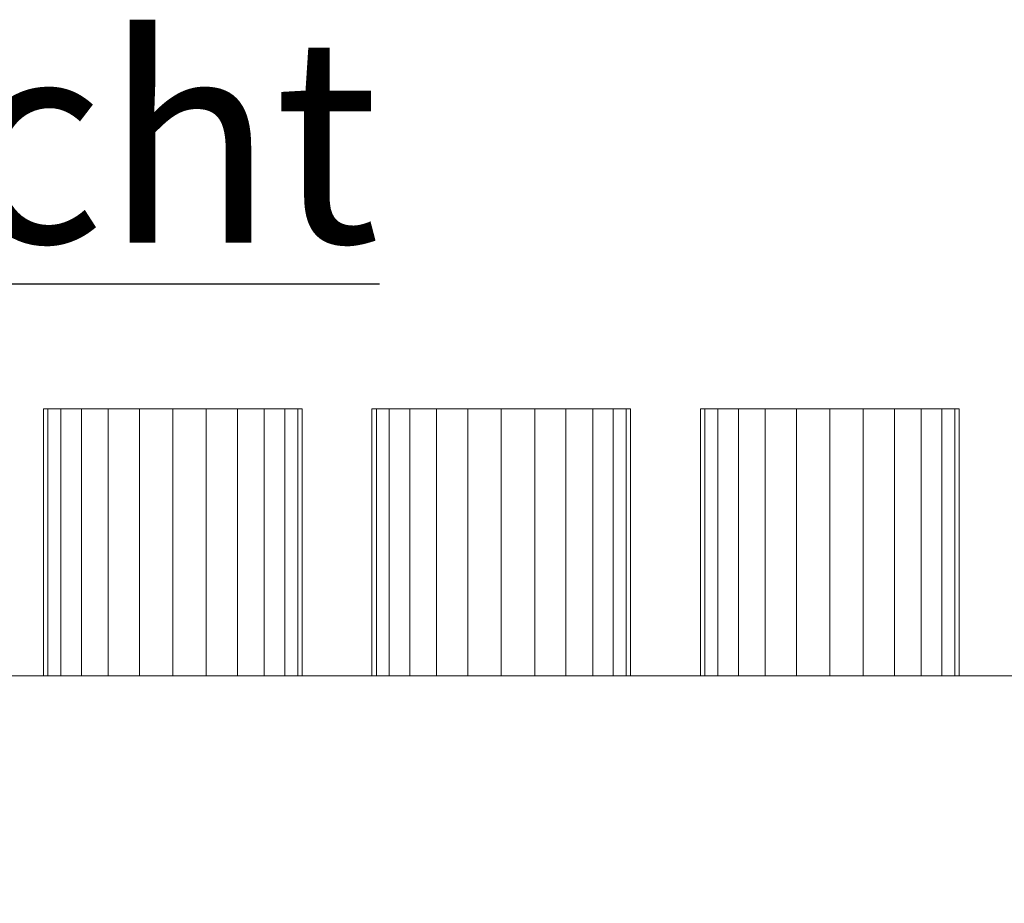
# Model space of a CAD drawing. Extents: x 466 to 26174, y 125 to 7187.
# Drawn here: x 23928 to 24167, y 2636 to 2851 of the extents above; entities that cross this region are included whole.
import ezdxf

# ---------------------------------------------------------------- set-up
doc = ezdxf.new("R2010")
doc.units = 0
doc.header["$LTSCALE"] = 100
for name, color, linetype, lineweight, true_color in [('L_Abluft', 2, 'Continuous', 15, 0xffff00), ('L_Bauteil', 7, 'Continuous', 15, 0xababab), ('Nova-DefPoints-Lueftung', 7, 'Continuous', 0, 0xc0c0c0)]:
    doc.layers.add(name, color=color, linetype=linetype, lineweight=lineweight, true_color=true_color)
doc.layers.add('X_SKOPF', color=7, linetype='Continuous', lineweight=25)
doc.styles.get("Standard").update_dxf_attribs({"font": 'arial.ttf'})

msp = doc.modelspace()

# ---------------------------------------------------------------- linework, layer by layer
at = {"layer": 'L_Abluft', "linetype": 'Continuous'}
for points in [[(23934.55, 2691.11, 136.49), (23933.48, 2691.11, 144.64), (23933.48, 2756.11, 144.64), (23934.55, 2756.11, 136.49)], [(23933.48, 2691.11, 144.64), (23934.55, 2691.11, 152.79), (23934.55, 2756.11, 152.79), (23933.48, 2756.11, 144.64)], [(23934.55, 2691.11, 36.49), (23933.48, 2691.11, 44.64), (23933.48, 2756.11, 44.64), (23934.55, 2756.11, 36.49)], [(23933.48, 2691.11, 44.64), (23934.55, 2691.11, 52.79), (23934.55, 2756.11, 52.79), (23933.48, 2756.11, 44.64)], [(23934.55, 2691.11, 236.49), (23933.48, 2691.11, 244.64), (23933.48, 2756.11, 244.64), (23934.55, 2756.11, 236.49)], [(23933.48, 2691.11, 244.64), (23934.55, 2691.11, 252.79), (23934.55, 2756.11, 252.79), (23933.48, 2756.11, 244.64)], [(23937.7, 2691.11, 128.89), (23934.55, 2691.11, 136.49), (23934.55, 2756.11, 136.49), (23937.7, 2756.11, 128.89)], [(23934.55, 2691.11, 152.79), (23937.7, 2691.11, 160.39), (23937.7, 2756.11, 160.39), (23934.55, 2756.11, 152.79)], [(23937.7, 2691.11, 28.89), (23934.55, 2691.11, 36.49), (23934.55, 2756.11, 36.49), (23937.7, 2756.11, 28.89)], [(23934.55, 2691.11, 52.79), (23937.7, 2691.11, 60.39), (23937.7, 2756.11, 60.39), (23934.55, 2756.11, 52.79)], [(23937.7, 2691.11, 228.89), (23934.55, 2691.11, 236.49), (23934.55, 2756.11, 236.49), (23937.7, 2756.11, 228.89)], [(23934.55, 2691.11, 252.79), (23937.7, 2691.11, 260.39), (23937.7, 2756.11, 260.39), (23934.55, 2756.11, 252.79)], [(23942.71, 2691.11, 122.36), (23937.7, 2691.11, 128.89), (23937.7, 2756.11, 128.89), (23942.71, 2756.11, 122.36)], [(23937.7, 2691.11, 160.39), (23942.71, 2691.11, 166.91), (23942.71, 2756.11, 166.91), (23937.7, 2756.11, 160.39)], [(23942.71, 2691.11, 22.36), (23937.7, 2691.11, 28.89), (23937.7, 2756.11, 28.89), (23942.71, 2756.11, 22.36)], [(23937.7, 2691.11, 60.39), (23942.71, 2691.11, 66.91), (23942.71, 2756.11, 66.91), (23937.7, 2756.11, 60.39)], [(23942.71, 2691.11, 222.36), (23937.7, 2691.11, 228.89), (23937.7, 2756.11, 228.89), (23942.71, 2756.11, 222.36)], [(23937.7, 2691.11, 260.39), (23942.71, 2691.11, 266.91), (23942.71, 2756.11, 266.91), (23937.7, 2756.11, 260.39)], [(23949.23, 2691.11, 117.36), (23942.71, 2691.11, 122.36), (23942.71, 2756.11, 122.36), (23949.23, 2756.11, 117.36)], [(23942.71, 2691.11, 166.91), (23949.23, 2691.11, 171.92), (23949.23, 2756.11, 171.92), (23942.71, 2756.11, 166.91)], [(23949.23, 2691.11, 17.36), (23942.71, 2691.11, 22.36), (23942.71, 2756.11, 22.36), (23949.23, 2756.11, 17.36)], [(23942.71, 2691.11, 66.91), (23949.23, 2691.11, 71.92), (23949.23, 2756.11, 71.92), (23942.71, 2756.11, 66.91)], [(23949.23, 2691.11, 217.36), (23942.71, 2691.11, 222.36), (23942.71, 2756.11, 222.36), (23949.23, 2756.11, 217.36)], [(23942.71, 2691.11, 266.91), (23949.23, 2691.11, 271.92), (23949.23, 2756.11, 271.92), (23942.71, 2756.11, 266.91)], [(23956.83, 2691.11, 114.21), (23949.23, 2691.11, 117.36), (23949.23, 2756.11, 117.36), (23956.83, 2756.11, 114.21)], [(23949.23, 2691.11, 171.92), (23956.83, 2691.11, 175.06), (23956.83, 2756.11, 175.06), (23949.23, 2756.11, 171.92)], [(23956.83, 2691.11, 14.21), (23949.23, 2691.11, 17.36), (23949.23, 2756.11, 17.36), (23956.83, 2756.11, 14.21)], [(23949.23, 2691.11, 71.92), (23956.83, 2691.11, 75.06), (23956.83, 2756.11, 75.06), (23949.23, 2756.11, 71.92)], [(23956.83, 2691.11, 214.21), (23949.23, 2691.11, 217.36), (23949.23, 2756.11, 217.36), (23956.83, 2756.11, 214.21)], [(23949.23, 2691.11, 271.92), (23956.83, 2691.11, 275.06), (23956.83, 2756.11, 275.06), (23949.23, 2756.11, 271.92)], [(23964.98, 2691.11, 113.14), (23956.83, 2691.11, 114.21), (23956.83, 2756.11, 114.21), (23964.98, 2756.11, 113.14)], [(23956.83, 2691.11, 175.06), (23964.98, 2691.11, 176.14), (23964.98, 2756.11, 176.14), (23956.83, 2756.11, 175.06)], [(23964.98, 2691.11, 13.14), (23956.83, 2691.11, 14.21), (23956.83, 2756.11, 14.21), (23964.98, 2756.11, 13.14)], [(23956.83, 2691.11, 75.06), (23964.98, 2691.11, 76.14), (23964.98, 2756.11, 76.14), (23956.83, 2756.11, 75.06)], [(23964.98, 2691.11, 213.14), (23956.83, 2691.11, 214.21), (23956.83, 2756.11, 214.21), (23964.98, 2756.11, 213.14)], [(23956.83, 2691.11, 275.06), (23964.98, 2691.11, 276.14), (23964.98, 2756.11, 276.14), (23956.83, 2756.11, 275.06)], [(23964.98, 2691.11, 176.14), (23973.13, 2691.11, 175.06), (23973.13, 2756.11, 175.06), (23964.98, 2756.11, 176.14)], [(23973.13, 2691.11, 114.21), (23964.98, 2691.11, 113.14), (23964.98, 2756.11, 113.14), (23973.13, 2756.11, 114.21)], [(23964.98, 2691.11, 76.14), (23973.13, 2691.11, 75.06), (23973.13, 2756.11, 75.06), (23964.98, 2756.11, 76.14)], [(23973.13, 2691.11, 14.21), (23964.98, 2691.11, 13.14), (23964.98, 2756.11, 13.14), (23973.13, 2756.11, 14.21)], [(23964.98, 2691.11, 276.14), (23973.13, 2691.11, 275.06), (23973.13, 2756.11, 275.06), (23964.98, 2756.11, 276.14)], [(23973.13, 2691.11, 214.21), (23964.98, 2691.11, 213.14), (23964.98, 2756.11, 213.14), (23973.13, 2756.11, 214.21)], [(23973.13, 2691.11, 175.06), (23980.73, 2691.11, 171.92), (23980.73, 2756.11, 171.92), (23973.13, 2756.11, 175.06)], [(23980.73, 2691.11, 117.36), (23973.13, 2691.11, 114.21), (23973.13, 2756.11, 114.21), (23980.73, 2756.11, 117.36)], [(23973.13, 2691.11, 75.06), (23980.73, 2691.11, 71.92), (23980.73, 2756.11, 71.92), (23973.13, 2756.11, 75.06)], [(23980.73, 2691.11, 17.36), (23973.13, 2691.11, 14.21), (23973.13, 2756.11, 14.21), (23980.73, 2756.11, 17.36)], [(23973.13, 2691.11, 275.06), (23980.73, 2691.11, 271.92), (23980.73, 2756.11, 271.92), (23973.13, 2756.11, 275.06)], [(23980.73, 2691.11, 217.36), (23973.13, 2691.11, 214.21), (23973.13, 2756.11, 214.21), (23980.73, 2756.11, 217.36)], [(23980.73, 2691.11, 171.92), (23987.25, 2691.11, 166.91), (23987.25, 2756.11, 166.91), (23980.73, 2756.11, 171.92)], [(23987.25, 2691.11, 122.36), (23980.73, 2691.11, 117.36), (23980.73, 2756.11, 117.36), (23987.25, 2756.11, 122.36)], [(23980.73, 2691.11, 71.92), (23987.25, 2691.11, 66.91), (23987.25, 2756.11, 66.91), (23980.73, 2756.11, 71.92)], [(23987.25, 2691.11, 22.36), (23980.73, 2691.11, 17.36), (23980.73, 2756.11, 17.36), (23987.25, 2756.11, 22.36)], [(23980.73, 2691.11, 271.92), (23987.25, 2691.11, 266.91), (23987.25, 2756.11, 266.91), (23980.73, 2756.11, 271.92)], [(23987.25, 2691.11, 222.36), (23980.73, 2691.11, 217.36), (23980.73, 2756.11, 217.36), (23987.25, 2756.11, 222.36)], [(23987.25, 2691.11, 166.91), (23992.26, 2691.11, 160.39), (23992.26, 2756.11, 160.39), (23987.25, 2756.11, 166.91)], [(23992.26, 2691.11, 128.89), (23987.25, 2691.11, 122.36), (23987.25, 2756.11, 122.36), (23992.26, 2756.11, 128.89)], [(23987.25, 2691.11, 66.91), (23992.26, 2691.11, 60.39), (23992.26, 2756.11, 60.39), (23987.25, 2756.11, 66.91)], [(23992.26, 2691.11, 28.89), (23987.25, 2691.11, 22.36), (23987.25, 2756.11, 22.36), (23992.26, 2756.11, 28.89)], [(23987.25, 2691.11, 266.91), (23992.26, 2691.11, 260.39), (23992.26, 2756.11, 260.39), (23987.25, 2756.11, 266.91)], [(23992.26, 2691.11, 228.89), (23987.25, 2691.11, 222.36), (23987.25, 2756.11, 222.36), (23992.26, 2756.11, 228.89)], [(23992.26, 2691.11, 160.39), (23995.41, 2691.11, 152.79), (23995.41, 2756.11, 152.79), (23992.26, 2756.11, 160.39)], [(23995.41, 2691.11, 136.49), (23992.26, 2691.11, 128.89), (23992.26, 2756.11, 128.89), (23995.41, 2756.11, 136.49)], [(23992.26, 2691.11, 60.39), (23995.41, 2691.11, 52.79), (23995.41, 2756.11, 52.79), (23992.26, 2756.11, 60.39)], [(23995.41, 2691.11, 36.49), (23992.26, 2691.11, 28.89), (23992.26, 2756.11, 28.89), (23995.41, 2756.11, 36.49)], [(23992.26, 2691.11, 260.39), (23995.41, 2691.11, 252.79), (23995.41, 2756.11, 252.79), (23992.26, 2756.11, 260.39)], [(23995.41, 2691.11, 236.49), (23992.26, 2691.11, 228.89), (23992.26, 2756.11, 228.89), (23995.41, 2756.11, 236.49)], [(23995.41, 2691.11, 152.79), (23996.48, 2691.11, 144.64), (23996.48, 2756.11, 144.64), (23995.41, 2756.11, 152.79)], [(23996.48, 2691.11, 144.64), (23995.41, 2691.11, 136.49), (23995.41, 2756.11, 136.49), (23996.48, 2756.11, 144.64)], [(23995.41, 2691.11, 52.79), (23996.48, 2691.11, 44.64), (23996.48, 2756.11, 44.64), (23995.41, 2756.11, 52.79)], [(23996.48, 2691.11, 44.64), (23995.41, 2691.11, 36.49), (23995.41, 2756.11, 36.49), (23996.48, 2756.11, 44.64)], [(23995.41, 2691.11, 252.79), (23996.48, 2691.11, 244.64), (23996.48, 2756.11, 244.64), (23995.41, 2756.11, 252.79)], [(23996.48, 2691.11, 244.64), (23995.41, 2691.11, 236.49), (23995.41, 2756.11, 236.49), (23996.48, 2756.11, 244.64)], [(24014.55, 2691.11, 136.49), (24013.48, 2691.11, 144.64), (24013.48, 2756.11, 144.64), (24014.55, 2756.11, 136.49)], [(24013.48, 2691.11, 144.64), (24014.55, 2691.11, 152.79), (24014.55, 2756.11, 152.79), (24013.48, 2756.11, 144.64)], [(24014.55, 2691.11, 36.49), (24013.48, 2691.11, 44.64), (24013.48, 2756.11, 44.64), (24014.55, 2756.11, 36.49)], [(24013.48, 2691.11, 44.64), (24014.55, 2691.11, 52.79), (24014.55, 2756.11, 52.79), (24013.48, 2756.11, 44.64)], [(24014.55, 2691.11, 236.49), (24013.48, 2691.11, 244.64), (24013.48, 2756.11, 244.64), (24014.55, 2756.11, 236.49)], [(24013.48, 2691.11, 244.64), (24014.55, 2691.11, 252.79), (24014.55, 2756.11, 252.79), (24013.48, 2756.11, 244.64)], [(24017.7, 2691.11, 128.89), (24014.55, 2691.11, 136.49), (24014.55, 2756.11, 136.49), (24017.7, 2756.11, 128.89)], [(24014.55, 2691.11, 152.79), (24017.7, 2691.11, 160.39), (24017.7, 2756.11, 160.39), (24014.55, 2756.11, 152.79)], [(24017.7, 2691.11, 28.89), (24014.55, 2691.11, 36.49), (24014.55, 2756.11, 36.49), (24017.7, 2756.11, 28.89)], [(24014.55, 2691.11, 52.79), (24017.7, 2691.11, 60.39), (24017.7, 2756.11, 60.39), (24014.55, 2756.11, 52.79)], [(24017.7, 2691.11, 228.89), (24014.55, 2691.11, 236.49), (24014.55, 2756.11, 236.49), (24017.7, 2756.11, 228.89)], [(24014.55, 2691.11, 252.79), (24017.7, 2691.11, 260.39), (24017.7, 2756.11, 260.39), (24014.55, 2756.11, 252.79)], [(24022.71, 2691.11, 122.36), (24017.7, 2691.11, 128.89), (24017.7, 2756.11, 128.89), (24022.71, 2756.11, 122.36)], [(24017.7, 2691.11, 160.39), (24022.71, 2691.11, 166.91), (24022.71, 2756.11, 166.91), (24017.7, 2756.11, 160.39)], [(24022.71, 2691.11, 22.36), (24017.7, 2691.11, 28.89), (24017.7, 2756.11, 28.89), (24022.71, 2756.11, 22.36)], [(24017.7, 2691.11, 60.39), (24022.71, 2691.11, 66.91), (24022.71, 2756.11, 66.91), (24017.7, 2756.11, 60.39)], [(24022.71, 2691.11, 222.36), (24017.7, 2691.11, 228.89), (24017.7, 2756.11, 228.89), (24022.71, 2756.11, 222.36)], [(24017.7, 2691.11, 260.39), (24022.71, 2691.11, 266.91), (24022.71, 2756.11, 266.91), (24017.7, 2756.11, 260.39)], [(24029.23, 2691.11, 117.36), (24022.71, 2691.11, 122.36), (24022.71, 2756.11, 122.36), (24029.23, 2756.11, 117.36)], [(24022.71, 2691.11, 166.91), (24029.23, 2691.11, 171.92), (24029.23, 2756.11, 171.92), (24022.71, 2756.11, 166.91)], [(24029.23, 2691.11, 17.36), (24022.71, 2691.11, 22.36), (24022.71, 2756.11, 22.36), (24029.23, 2756.11, 17.36)], [(24022.71, 2691.11, 66.91), (24029.23, 2691.11, 71.92), (24029.23, 2756.11, 71.92), (24022.71, 2756.11, 66.91)], [(24029.23, 2691.11, 217.36), (24022.71, 2691.11, 222.36), (24022.71, 2756.11, 222.36), (24029.23, 2756.11, 217.36)], [(24022.71, 2691.11, 266.91), (24029.23, 2691.11, 271.92), (24029.23, 2756.11, 271.92), (24022.71, 2756.11, 266.91)], [(24036.83, 2691.11, 114.21), (24029.23, 2691.11, 117.36), (24029.23, 2756.11, 117.36), (24036.83, 2756.11, 114.21)], [(24029.23, 2691.11, 171.92), (24036.83, 2691.11, 175.06), (24036.83, 2756.11, 175.06), (24029.23, 2756.11, 171.92)], [(24036.83, 2691.11, 14.21), (24029.23, 2691.11, 17.36), (24029.23, 2756.11, 17.36), (24036.83, 2756.11, 14.21)], [(24029.23, 2691.11, 71.92), (24036.83, 2691.11, 75.06), (24036.83, 2756.11, 75.06), (24029.23, 2756.11, 71.92)], [(24036.83, 2691.11, 214.21), (24029.23, 2691.11, 217.36), (24029.23, 2756.11, 217.36), (24036.83, 2756.11, 214.21)], [(24029.23, 2691.11, 271.92), (24036.83, 2691.11, 275.06), (24036.83, 2756.11, 275.06), (24029.23, 2756.11, 271.92)], [(24044.98, 2691.11, 113.14), (24036.83, 2691.11, 114.21), (24036.83, 2756.11, 114.21), (24044.98, 2756.11, 113.14)], [(24036.83, 2691.11, 175.06), (24044.98, 2691.11, 176.14), (24044.98, 2756.11, 176.14), (24036.83, 2756.11, 175.06)], [(24044.98, 2691.11, 13.14), (24036.83, 2691.11, 14.21), (24036.83, 2756.11, 14.21), (24044.98, 2756.11, 13.14)], [(24036.83, 2691.11, 75.06), (24044.98, 2691.11, 76.14), (24044.98, 2756.11, 76.14), (24036.83, 2756.11, 75.06)], [(24044.98, 2691.11, 213.14), (24036.83, 2691.11, 214.21), (24036.83, 2756.11, 214.21), (24044.98, 2756.11, 213.14)], [(24036.83, 2691.11, 275.06), (24044.98, 2691.11, 276.14), (24044.98, 2756.11, 276.14), (24036.83, 2756.11, 275.06)], [(24044.98, 2691.11, 176.14), (24053.13, 2691.11, 175.06), (24053.13, 2756.11, 175.06), (24044.98, 2756.11, 176.14)], [(24053.13, 2691.11, 114.21), (24044.98, 2691.11, 113.14), (24044.98, 2756.11, 113.14), (24053.13, 2756.11, 114.21)], [(24044.98, 2691.11, 76.14), (24053.13, 2691.11, 75.06), (24053.13, 2756.11, 75.06), (24044.98, 2756.11, 76.14)], [(24053.13, 2691.11, 14.21), (24044.98, 2691.11, 13.14), (24044.98, 2756.11, 13.14), (24053.13, 2756.11, 14.21)], [(24044.98, 2691.11, 276.14), (24053.13, 2691.11, 275.06), (24053.13, 2756.11, 275.06), (24044.98, 2756.11, 276.14)], [(24053.13, 2691.11, 214.21), (24044.98, 2691.11, 213.14), (24044.98, 2756.11, 213.14), (24053.13, 2756.11, 214.21)], [(24053.13, 2691.11, 175.06), (24060.73, 2691.11, 171.92), (24060.73, 2756.11, 171.92), (24053.13, 2756.11, 175.06)], [(24060.73, 2691.11, 117.36), (24053.13, 2691.11, 114.21), (24053.13, 2756.11, 114.21), (24060.73, 2756.11, 117.36)], [(24053.13, 2691.11, 75.06), (24060.73, 2691.11, 71.92), (24060.73, 2756.11, 71.92), (24053.13, 2756.11, 75.06)], [(24060.73, 2691.11, 17.36), (24053.13, 2691.11, 14.21), (24053.13, 2756.11, 14.21), (24060.73, 2756.11, 17.36)], [(24053.13, 2691.11, 275.06), (24060.73, 2691.11, 271.92), (24060.73, 2756.11, 271.92), (24053.13, 2756.11, 275.06)], [(24060.73, 2691.11, 217.36), (24053.13, 2691.11, 214.21), (24053.13, 2756.11, 214.21), (24060.73, 2756.11, 217.36)], [(24060.73, 2691.11, 171.92), (24067.25, 2691.11, 166.91), (24067.25, 2756.11, 166.91), (24060.73, 2756.11, 171.92)], [(24067.25, 2691.11, 122.36), (24060.73, 2691.11, 117.36), (24060.73, 2756.11, 117.36), (24067.25, 2756.11, 122.36)], [(24060.73, 2691.11, 71.92), (24067.25, 2691.11, 66.91), (24067.25, 2756.11, 66.91), (24060.73, 2756.11, 71.92)], [(24067.25, 2691.11, 22.36), (24060.73, 2691.11, 17.36), (24060.73, 2756.11, 17.36), (24067.25, 2756.11, 22.36)], [(24060.73, 2691.11, 271.92), (24067.25, 2691.11, 266.91), (24067.25, 2756.11, 266.91), (24060.73, 2756.11, 271.92)], [(24067.25, 2691.11, 222.36), (24060.73, 2691.11, 217.36), (24060.73, 2756.11, 217.36), (24067.25, 2756.11, 222.36)], [(24067.25, 2691.11, 166.91), (24072.26, 2691.11, 160.39), (24072.26, 2756.11, 160.39), (24067.25, 2756.11, 166.91)], [(24072.26, 2691.11, 128.89), (24067.25, 2691.11, 122.36), (24067.25, 2756.11, 122.36), (24072.26, 2756.11, 128.89)], [(24067.25, 2691.11, 66.91), (24072.26, 2691.11, 60.39), (24072.26, 2756.11, 60.39), (24067.25, 2756.11, 66.91)], [(24072.26, 2691.11, 28.89), (24067.25, 2691.11, 22.36), (24067.25, 2756.11, 22.36), (24072.26, 2756.11, 28.89)], [(24067.25, 2691.11, 266.91), (24072.26, 2691.11, 260.39), (24072.26, 2756.11, 260.39), (24067.25, 2756.11, 266.91)], [(24072.26, 2691.11, 228.89), (24067.25, 2691.11, 222.36), (24067.25, 2756.11, 222.36), (24072.26, 2756.11, 228.89)], [(24072.26, 2691.11, 160.39), (24075.41, 2691.11, 152.79), (24075.41, 2756.11, 152.79), (24072.26, 2756.11, 160.39)], [(24075.41, 2691.11, 136.49), (24072.26, 2691.11, 128.89), (24072.26, 2756.11, 128.89), (24075.41, 2756.11, 136.49)], [(24072.26, 2691.11, 60.39), (24075.41, 2691.11, 52.79), (24075.41, 2756.11, 52.79), (24072.26, 2756.11, 60.39)], [(24075.41, 2691.11, 36.49), (24072.26, 2691.11, 28.89), (24072.26, 2756.11, 28.89), (24075.41, 2756.11, 36.49)], [(24072.26, 2691.11, 260.39), (24075.41, 2691.11, 252.79), (24075.41, 2756.11, 252.79), (24072.26, 2756.11, 260.39)], [(24075.41, 2691.11, 236.49), (24072.26, 2691.11, 228.89), (24072.26, 2756.11, 228.89), (24075.41, 2756.11, 236.49)], [(24075.41, 2691.11, 152.79), (24076.48, 2691.11, 144.64), (24076.48, 2756.11, 144.64), (24075.41, 2756.11, 152.79)], [(24076.48, 2691.11, 144.64), (24075.41, 2691.11, 136.49), (24075.41, 2756.11, 136.49), (24076.48, 2756.11, 144.64)], [(24075.41, 2691.11, 52.79), (24076.48, 2691.11, 44.64), (24076.48, 2756.11, 44.64), (24075.41, 2756.11, 52.79)], [(24076.48, 2691.11, 44.64), (24075.41, 2691.11, 36.49), (24075.41, 2756.11, 36.49), (24076.48, 2756.11, 44.64)], [(24075.41, 2691.11, 252.79), (24076.48, 2691.11, 244.64), (24076.48, 2756.11, 244.64), (24075.41, 2756.11, 252.79)], [(24076.48, 2691.11, 244.64), (24075.41, 2691.11, 236.49), (24075.41, 2756.11, 236.49), (24076.48, 2756.11, 244.64)], [(24094.55, 2691.11, 136.49), (24093.48, 2691.11, 144.64), (24093.48, 2756.11, 144.64), (24094.55, 2756.11, 136.49)], [(24093.48, 2691.11, 144.64), (24094.55, 2691.11, 152.79), (24094.55, 2756.11, 152.79), (24093.48, 2756.11, 144.64)], [(24094.55, 2691.11, 36.49), (24093.48, 2691.11, 44.64), (24093.48, 2756.11, 44.64), (24094.55, 2756.11, 36.49)], [(24093.48, 2691.11, 44.64), (24094.55, 2691.11, 52.79), (24094.55, 2756.11, 52.79), (24093.48, 2756.11, 44.64)], [(24094.55, 2691.11, 236.49), (24093.48, 2691.11, 244.64), (24093.48, 2756.11, 244.64), (24094.55, 2756.11, 236.49)], [(24093.48, 2691.11, 244.64), (24094.55, 2691.11, 252.79), (24094.55, 2756.11, 252.79), (24093.48, 2756.11, 244.64)], [(24097.7, 2691.11, 128.89), (24094.55, 2691.11, 136.49), (24094.55, 2756.11, 136.49), (24097.7, 2756.11, 128.89)], [(24094.55, 2691.11, 152.79), (24097.7, 2691.11, 160.39), (24097.7, 2756.11, 160.39), (24094.55, 2756.11, 152.79)], [(24097.7, 2691.11, 28.89), (24094.55, 2691.11, 36.49), (24094.55, 2756.11, 36.49), (24097.7, 2756.11, 28.89)], [(24094.55, 2691.11, 52.79), (24097.7, 2691.11, 60.39), (24097.7, 2756.11, 60.39), (24094.55, 2756.11, 52.79)], [(24097.7, 2691.11, 228.89), (24094.55, 2691.11, 236.49), (24094.55, 2756.11, 236.49), (24097.7, 2756.11, 228.89)], [(24094.55, 2691.11, 252.79), (24097.7, 2691.11, 260.39), (24097.7, 2756.11, 260.39), (24094.55, 2756.11, 252.79)], [(24102.71, 2691.11, 122.36), (24097.7, 2691.11, 128.89), (24097.7, 2756.11, 128.89), (24102.71, 2756.11, 122.36)], [(24097.7, 2691.11, 160.39), (24102.71, 2691.11, 166.91), (24102.71, 2756.11, 166.91), (24097.7, 2756.11, 160.39)], [(24102.71, 2691.11, 22.36), (24097.7, 2691.11, 28.89), (24097.7, 2756.11, 28.89), (24102.71, 2756.11, 22.36)], [(24097.7, 2691.11, 60.39), (24102.71, 2691.11, 66.91), (24102.71, 2756.11, 66.91), (24097.7, 2756.11, 60.39)], [(24102.71, 2691.11, 222.36), (24097.7, 2691.11, 228.89), (24097.7, 2756.11, 228.89), (24102.71, 2756.11, 222.36)], [(24097.7, 2691.11, 260.39), (24102.71, 2691.11, 266.91), (24102.71, 2756.11, 266.91), (24097.7, 2756.11, 260.39)], [(24109.23, 2691.11, 117.36), (24102.71, 2691.11, 122.36), (24102.71, 2756.11, 122.36), (24109.23, 2756.11, 117.36)], [(24102.71, 2691.11, 166.91), (24109.23, 2691.11, 171.92), (24109.23, 2756.11, 171.92), (24102.71, 2756.11, 166.91)], [(24109.23, 2691.11, 17.36), (24102.71, 2691.11, 22.36), (24102.71, 2756.11, 22.36), (24109.23, 2756.11, 17.36)], [(24102.71, 2691.11, 66.91), (24109.23, 2691.11, 71.92), (24109.23, 2756.11, 71.92), (24102.71, 2756.11, 66.91)], [(24109.23, 2691.11, 217.36), (24102.71, 2691.11, 222.36), (24102.71, 2756.11, 222.36), (24109.23, 2756.11, 217.36)], [(24102.71, 2691.11, 266.91), (24109.23, 2691.11, 271.92), (24109.23, 2756.11, 271.92), (24102.71, 2756.11, 266.91)], [(24116.83, 2691.11, 114.21), (24109.23, 2691.11, 117.36), (24109.23, 2756.11, 117.36), (24116.83, 2756.11, 114.21)], [(24109.23, 2691.11, 171.92), (24116.83, 2691.11, 175.06), (24116.83, 2756.11, 175.06), (24109.23, 2756.11, 171.92)], [(24116.83, 2691.11, 14.21), (24109.23, 2691.11, 17.36), (24109.23, 2756.11, 17.36), (24116.83, 2756.11, 14.21)], [(24109.23, 2691.11, 71.92), (24116.83, 2691.11, 75.06), (24116.83, 2756.11, 75.06), (24109.23, 2756.11, 71.92)], [(24116.83, 2691.11, 214.21), (24109.23, 2691.11, 217.36), (24109.23, 2756.11, 217.36), (24116.83, 2756.11, 214.21)], [(24109.23, 2691.11, 271.92), (24116.83, 2691.11, 275.06), (24116.83, 2756.11, 275.06), (24109.23, 2756.11, 271.92)], [(24124.98, 2691.11, 113.14), (24116.83, 2691.11, 114.21), (24116.83, 2756.11, 114.21), (24124.98, 2756.11, 113.14)], [(24116.83, 2691.11, 175.06), (24124.98, 2691.11, 176.14), (24124.98, 2756.11, 176.14), (24116.83, 2756.11, 175.06)], [(24124.98, 2691.11, 13.14), (24116.83, 2691.11, 14.21), (24116.83, 2756.11, 14.21), (24124.98, 2756.11, 13.14)], [(24116.83, 2691.11, 75.06), (24124.98, 2691.11, 76.14), (24124.98, 2756.11, 76.14), (24116.83, 2756.11, 75.06)], [(24124.98, 2691.11, 213.14), (24116.83, 2691.11, 214.21), (24116.83, 2756.11, 214.21), (24124.98, 2756.11, 213.14)], [(24116.83, 2691.11, 275.06), (24124.98, 2691.11, 276.14), (24124.98, 2756.11, 276.14), (24116.83, 2756.11, 275.06)], [(24124.98, 2691.11, 176.14), (24133.13, 2691.11, 175.06), (24133.13, 2756.11, 175.06), (24124.98, 2756.11, 176.14)], [(24133.13, 2691.11, 114.21), (24124.98, 2691.11, 113.14), (24124.98, 2756.11, 113.14), (24133.13, 2756.11, 114.21)], [(24124.98, 2691.11, 76.14), (24133.13, 2691.11, 75.06), (24133.13, 2756.11, 75.06), (24124.98, 2756.11, 76.14)], [(24133.13, 2691.11, 14.21), (24124.98, 2691.11, 13.14), (24124.98, 2756.11, 13.14), (24133.13, 2756.11, 14.21)], [(24124.98, 2691.11, 276.14), (24133.13, 2691.11, 275.06), (24133.13, 2756.11, 275.06), (24124.98, 2756.11, 276.14)], [(24133.13, 2691.11, 214.21), (24124.98, 2691.11, 213.14), (24124.98, 2756.11, 213.14), (24133.13, 2756.11, 214.21)], [(24133.13, 2691.11, 175.06), (24140.73, 2691.11, 171.92), (24140.73, 2756.11, 171.92), (24133.13, 2756.11, 175.06)], [(24140.73, 2691.11, 117.36), (24133.13, 2691.11, 114.21), (24133.13, 2756.11, 114.21), (24140.73, 2756.11, 117.36)], [(24133.13, 2691.11, 75.06), (24140.73, 2691.11, 71.92), (24140.73, 2756.11, 71.92), (24133.13, 2756.11, 75.06)], [(24140.73, 2691.11, 17.36), (24133.13, 2691.11, 14.21), (24133.13, 2756.11, 14.21), (24140.73, 2756.11, 17.36)], [(24133.13, 2691.11, 275.06), (24140.73, 2691.11, 271.92), (24140.73, 2756.11, 271.92), (24133.13, 2756.11, 275.06)], [(24140.73, 2691.11, 217.36), (24133.13, 2691.11, 214.21), (24133.13, 2756.11, 214.21), (24140.73, 2756.11, 217.36)], [(24140.73, 2691.11, 171.92), (24147.25, 2691.11, 166.91), (24147.25, 2756.11, 166.91), (24140.73, 2756.11, 171.92)], [(24147.25, 2691.11, 122.36), (24140.73, 2691.11, 117.36), (24140.73, 2756.11, 117.36), (24147.25, 2756.11, 122.36)], [(24140.73, 2691.11, 71.92), (24147.25, 2691.11, 66.91), (24147.25, 2756.11, 66.91), (24140.73, 2756.11, 71.92)], [(24147.25, 2691.11, 22.36), (24140.73, 2691.11, 17.36), (24140.73, 2756.11, 17.36), (24147.25, 2756.11, 22.36)], [(24140.73, 2691.11, 271.92), (24147.25, 2691.11, 266.91), (24147.25, 2756.11, 266.91), (24140.73, 2756.11, 271.92)], [(24147.25, 2691.11, 222.36), (24140.73, 2691.11, 217.36), (24140.73, 2756.11, 217.36), (24147.25, 2756.11, 222.36)], [(24147.25, 2691.11, 166.91), (24152.26, 2691.11, 160.39), (24152.26, 2756.11, 160.39), (24147.25, 2756.11, 166.91)], [(24152.26, 2691.11, 128.89), (24147.25, 2691.11, 122.36), (24147.25, 2756.11, 122.36), (24152.26, 2756.11, 128.89)], [(24147.25, 2691.11, 66.91), (24152.26, 2691.11, 60.39), (24152.26, 2756.11, 60.39), (24147.25, 2756.11, 66.91)], [(24152.26, 2691.11, 28.89), (24147.25, 2691.11, 22.36), (24147.25, 2756.11, 22.36), (24152.26, 2756.11, 28.89)], [(24147.25, 2691.11, 266.91), (24152.26, 2691.11, 260.39), (24152.26, 2756.11, 260.39), (24147.25, 2756.11, 266.91)], [(24152.26, 2691.11, 228.89), (24147.25, 2691.11, 222.36), (24147.25, 2756.11, 222.36), (24152.26, 2756.11, 228.89)], [(24152.26, 2691.11, 160.39), (24155.41, 2691.11, 152.79), (24155.41, 2756.11, 152.79), (24152.26, 2756.11, 160.39)], [(24155.41, 2691.11, 136.49), (24152.26, 2691.11, 128.89), (24152.26, 2756.11, 128.89), (24155.41, 2756.11, 136.49)], [(24152.26, 2691.11, 60.39), (24155.41, 2691.11, 52.79), (24155.41, 2756.11, 52.79), (24152.26, 2756.11, 60.39)], [(24155.41, 2691.11, 36.49), (24152.26, 2691.11, 28.89), (24152.26, 2756.11, 28.89), (24155.41, 2756.11, 36.49)], [(24152.26, 2691.11, 260.39), (24155.41, 2691.11, 252.79), (24155.41, 2756.11, 252.79), (24152.26, 2756.11, 260.39)], [(24155.41, 2691.11, 236.49), (24152.26, 2691.11, 228.89), (24152.26, 2756.11, 228.89), (24155.41, 2756.11, 236.49)], [(24155.41, 2691.11, 152.79), (24156.48, 2691.11, 144.64), (24156.48, 2756.11, 144.64), (24155.41, 2756.11, 152.79)], [(24156.48, 2691.11, 144.64), (24155.41, 2691.11, 136.49), (24155.41, 2756.11, 136.49), (24156.48, 2756.11, 144.64)], [(24155.41, 2691.11, 52.79), (24156.48, 2691.11, 44.64), (24156.48, 2756.11, 44.64), (24155.41, 2756.11, 52.79)], [(24156.48, 2691.11, 44.64), (24155.41, 2691.11, 36.49), (24155.41, 2756.11, 36.49), (24156.48, 2756.11, 44.64)], [(24155.41, 2691.11, 252.79), (24156.48, 2691.11, 244.64), (24156.48, 2756.11, 244.64), (24155.41, 2756.11, 252.79)], [(24156.48, 2691.11, 244.64), (24155.41, 2691.11, 236.49), (24155.41, 2756.11, 236.49), (24156.48, 2756.11, 244.64)]]:
    msp.add_3dface(points, dxfattribs=at)
at = {"layer": 'L_Bauteil', "linetype": 'Continuous'}
for points in [[(24254.98, 2691.11, 594.64), (24254.98, 2691.11, -5.36), (23754.98, 2691.11, -5.36), (23754.98, 2691.11, 594.64)], [(24254.98, 2391.11, 594.64), (24254.98, 2691.11, 594.64), (23754.98, 2691.11, 594.64), (23754.98, 2391.11, 594.64)], [(23754.98, 2391.11, -5.36), (23754.98, 2691.11, -5.36), (24254.98, 2691.11, -5.36), (24254.98, 2391.11, -5.36)]]:
    msp.add_3dface(points, dxfattribs=at)
at = {"layer": 'L_Bauteil', "linetype": 'Continuous', "invisible_edges": 4}
for points in [[(23932.89, 2691.11, 52.79), (23931.81, 2691.11, 44.64), (23932.89, 2691.11, 52.79)], [(23931.81, 2691.11, 44.64), (23932.89, 2691.11, 36.49), (23931.81, 2691.11, 44.64)], [(23932.89, 2691.11, 152.79), (23931.81, 2691.11, 144.64), (23932.89, 2691.11, 152.79)], [(23931.81, 2691.11, 144.64), (23932.89, 2691.11, 136.49), (23931.81, 2691.11, 144.64)], [(23936.03, 2691.11, 60.39), (23932.89, 2691.11, 52.79), (23936.03, 2691.11, 60.39)], [(23932.89, 2691.11, 36.49), (23936.03, 2691.11, 28.89), (23932.89, 2691.11, 36.49)], [(23936.03, 2691.11, 160.39), (23932.89, 2691.11, 152.79), (23936.03, 2691.11, 160.39)], [(23932.89, 2691.11, 136.49), (23936.03, 2691.11, 128.89), (23932.89, 2691.11, 136.49)], [(23941.04, 2691.11, 66.91), (23936.03, 2691.11, 60.39), (23941.04, 2691.11, 66.91)], [(23936.03, 2691.11, 28.89), (23941.04, 2691.11, 22.36), (23936.03, 2691.11, 28.89)], [(23941.04, 2691.11, 166.91), (23936.03, 2691.11, 160.39), (23941.04, 2691.11, 166.91)], [(23936.03, 2691.11, 128.89), (23941.04, 2691.11, 122.36), (23936.03, 2691.11, 128.89)], [(23947.56, 2691.11, 71.92), (23941.04, 2691.11, 66.91), (23947.56, 2691.11, 71.92)], [(23941.04, 2691.11, 22.36), (23947.56, 2691.11, 17.36), (23941.04, 2691.11, 22.36)], [(23947.56, 2691.11, 171.92), (23941.04, 2691.11, 166.91), (23947.56, 2691.11, 171.92)], [(23941.04, 2691.11, 122.36), (23947.56, 2691.11, 117.36), (23941.04, 2691.11, 122.36)], [(23955.16, 2691.11, 75.06), (23947.56, 2691.11, 71.92), (23955.16, 2691.11, 75.06)], [(23947.56, 2691.11, 17.36), (23955.16, 2691.11, 14.21), (23947.56, 2691.11, 17.36)], [(23955.16, 2691.11, 175.06), (23947.56, 2691.11, 171.92), (23955.16, 2691.11, 175.06)], [(23947.56, 2691.11, 117.36), (23955.16, 2691.11, 114.21), (23947.56, 2691.11, 117.36)], [(23963.31, 2691.11, 76.14), (23955.16, 2691.11, 75.06), (23963.31, 2691.11, 76.14)], [(23955.16, 2691.11, 14.21), (23963.31, 2691.11, 13.14), (23955.16, 2691.11, 14.21)], [(23963.31, 2691.11, 176.14), (23955.16, 2691.11, 175.06), (23963.31, 2691.11, 176.14)], [(23955.16, 2691.11, 114.21), (23963.31, 2691.11, 113.14), (23955.16, 2691.11, 114.21)], [(23963.31, 2691.11, 13.14), (23971.47, 2691.11, 14.21), (23963.31, 2691.11, 13.14)], [(23971.47, 2691.11, 75.06), (23963.31, 2691.11, 76.14), (23971.47, 2691.11, 75.06)], [(23963.31, 2691.11, 113.14), (23971.47, 2691.11, 114.21), (23963.31, 2691.11, 113.14)], [(23971.47, 2691.11, 175.06), (23963.31, 2691.11, 176.14), (23971.47, 2691.11, 175.06)], [(23971.47, 2691.11, 14.21), (23979.06, 2691.11, 17.36), (23971.47, 2691.11, 14.21)], [(23979.06, 2691.11, 71.92), (23971.47, 2691.11, 75.06), (23979.06, 2691.11, 71.92)], [(23971.47, 2691.11, 114.21), (23979.06, 2691.11, 117.36), (23971.47, 2691.11, 114.21)], [(23979.06, 2691.11, 171.92), (23971.47, 2691.11, 175.06), (23979.06, 2691.11, 171.92)], [(23979.06, 2691.11, 17.36), (23985.59, 2691.11, 22.36), (23979.06, 2691.11, 17.36)], [(23985.59, 2691.11, 66.91), (23979.06, 2691.11, 71.92), (23985.59, 2691.11, 66.91)], [(23979.06, 2691.11, 117.36), (23985.59, 2691.11, 122.36), (23979.06, 2691.11, 117.36)], [(23985.59, 2691.11, 166.91), (23979.06, 2691.11, 171.92), (23985.59, 2691.11, 166.91)], [(23985.59, 2691.11, 22.36), (23990.59, 2691.11, 28.89), (23985.59, 2691.11, 22.36)], [(23990.59, 2691.11, 60.39), (23985.59, 2691.11, 66.91), (23990.59, 2691.11, 60.39)], [(23985.59, 2691.11, 122.36), (23990.59, 2691.11, 128.89), (23985.59, 2691.11, 122.36)], [(23990.59, 2691.11, 160.39), (23985.59, 2691.11, 166.91), (23990.59, 2691.11, 160.39)], [(23990.59, 2691.11, 28.89), (23993.74, 2691.11, 36.49), (23990.59, 2691.11, 28.89)], [(23993.74, 2691.11, 52.79), (23990.59, 2691.11, 60.39), (23993.74, 2691.11, 52.79)], [(23990.59, 2691.11, 128.89), (23993.74, 2691.11, 136.49), (23990.59, 2691.11, 128.89)], [(23993.74, 2691.11, 152.79), (23990.59, 2691.11, 160.39), (23993.74, 2691.11, 152.79)], [(23993.74, 2691.11, 36.49), (23994.81, 2691.11, 44.64), (23993.74, 2691.11, 36.49)], [(23994.81, 2691.11, 44.64), (23993.74, 2691.11, 52.79), (23994.81, 2691.11, 44.64)], [(23993.74, 2691.11, 136.49), (23994.81, 2691.11, 144.64), (23993.74, 2691.11, 136.49)], [(23994.81, 2691.11, 144.64), (23993.74, 2691.11, 152.79), (23994.81, 2691.11, 144.64)], [(24016.22, 2691.11, 52.79), (24015.15, 2691.11, 44.64), (24016.22, 2691.11, 52.79)], [(24015.15, 2691.11, 44.64), (24016.22, 2691.11, 36.49), (24015.15, 2691.11, 44.64)], [(24016.22, 2691.11, 152.79), (24015.15, 2691.11, 144.64), (24016.22, 2691.11, 152.79)], [(24015.15, 2691.11, 144.64), (24016.22, 2691.11, 136.49), (24015.15, 2691.11, 144.64)], [(24019.37, 2691.11, 60.39), (24016.22, 2691.11, 52.79), (24019.37, 2691.11, 60.39)], [(24016.22, 2691.11, 36.49), (24019.37, 2691.11, 28.89), (24016.22, 2691.11, 36.49)], [(24019.37, 2691.11, 160.39), (24016.22, 2691.11, 152.79), (24019.37, 2691.11, 160.39)], [(24016.22, 2691.11, 136.49), (24019.37, 2691.11, 128.89), (24016.22, 2691.11, 136.49)], [(24024.37, 2691.11, 66.91), (24019.37, 2691.11, 60.39), (24024.37, 2691.11, 66.91)], [(24019.37, 2691.11, 28.89), (24024.37, 2691.11, 22.36), (24019.37, 2691.11, 28.89)], [(24024.37, 2691.11, 166.91), (24019.37, 2691.11, 160.39), (24024.37, 2691.11, 166.91)], [(24019.37, 2691.11, 128.89), (24024.37, 2691.11, 122.36), (24019.37, 2691.11, 128.89)], [(24030.9, 2691.11, 71.92), (24024.37, 2691.11, 66.91), (24030.9, 2691.11, 71.92)], [(24024.37, 2691.11, 22.36), (24030.9, 2691.11, 17.36), (24024.37, 2691.11, 22.36)], [(24030.9, 2691.11, 171.92), (24024.37, 2691.11, 166.91), (24030.9, 2691.11, 171.92)], [(24024.37, 2691.11, 122.36), (24030.9, 2691.11, 117.36), (24024.37, 2691.11, 122.36)], [(24038.49, 2691.11, 75.06), (24030.9, 2691.11, 71.92), (24038.49, 2691.11, 75.06)], [(24030.9, 2691.11, 17.36), (24038.49, 2691.11, 14.21), (24030.9, 2691.11, 17.36)], [(24038.49, 2691.11, 175.06), (24030.9, 2691.11, 171.92), (24038.49, 2691.11, 175.06)], [(24030.9, 2691.11, 117.36), (24038.49, 2691.11, 114.21), (24030.9, 2691.11, 117.36)], [(24046.65, 2691.11, 76.14), (24038.49, 2691.11, 75.06), (24046.65, 2691.11, 76.14)], [(24038.49, 2691.11, 14.21), (24046.65, 2691.11, 13.14), (24038.49, 2691.11, 14.21)], [(24046.65, 2691.11, 176.14), (24038.49, 2691.11, 175.06), (24046.65, 2691.11, 176.14)], [(24038.49, 2691.11, 114.21), (24046.65, 2691.11, 113.14), (24038.49, 2691.11, 114.21)], [(24046.65, 2691.11, 13.14), (24054.8, 2691.11, 14.21), (24046.65, 2691.11, 13.14)], [(24054.8, 2691.11, 75.06), (24046.65, 2691.11, 76.14), (24054.8, 2691.11, 75.06)], [(24046.65, 2691.11, 113.14), (24054.8, 2691.11, 114.21), (24046.65, 2691.11, 113.14)], [(24054.8, 2691.11, 175.06), (24046.65, 2691.11, 176.14), (24054.8, 2691.11, 175.06)], [(24054.8, 2691.11, 14.21), (24062.4, 2691.11, 17.36), (24054.8, 2691.11, 14.21)], [(24062.4, 2691.11, 71.92), (24054.8, 2691.11, 75.06), (24062.4, 2691.11, 71.92)], [(24054.8, 2691.11, 114.21), (24062.4, 2691.11, 117.36), (24054.8, 2691.11, 114.21)], [(24062.4, 2691.11, 171.92), (24054.8, 2691.11, 175.06), (24062.4, 2691.11, 171.92)], [(24062.4, 2691.11, 17.36), (24068.92, 2691.11, 22.36), (24062.4, 2691.11, 17.36)], [(24068.92, 2691.11, 66.91), (24062.4, 2691.11, 71.92), (24068.92, 2691.11, 66.91)], [(24062.4, 2691.11, 117.36), (24068.92, 2691.11, 122.36), (24062.4, 2691.11, 117.36)], [(24068.92, 2691.11, 166.91), (24062.4, 2691.11, 171.92), (24068.92, 2691.11, 166.91)], [(24068.92, 2691.11, 22.36), (24073.93, 2691.11, 28.89), (24068.92, 2691.11, 22.36)], [(24073.93, 2691.11, 60.39), (24068.92, 2691.11, 66.91), (24073.93, 2691.11, 60.39)], [(24068.92, 2691.11, 122.36), (24073.93, 2691.11, 128.89), (24068.92, 2691.11, 122.36)], [(24073.93, 2691.11, 160.39), (24068.92, 2691.11, 166.91), (24073.93, 2691.11, 160.39)], [(24073.93, 2691.11, 28.89), (24077.07, 2691.11, 36.49), (24073.93, 2691.11, 28.89)], [(24077.07, 2691.11, 52.79), (24073.93, 2691.11, 60.39), (24077.07, 2691.11, 52.79)], [(24073.93, 2691.11, 128.89), (24077.07, 2691.11, 136.49), (24073.93, 2691.11, 128.89)], [(24077.07, 2691.11, 152.79), (24073.93, 2691.11, 160.39), (24077.07, 2691.11, 152.79)], [(24077.07, 2691.11, 36.49), (24078.15, 2691.11, 44.64), (24077.07, 2691.11, 36.49)], [(24078.15, 2691.11, 44.64), (24077.07, 2691.11, 52.79), (24078.15, 2691.11, 44.64)], [(24077.07, 2691.11, 136.49), (24078.15, 2691.11, 144.64), (24077.07, 2691.11, 136.49)], [(24078.15, 2691.11, 144.64), (24077.07, 2691.11, 152.79), (24078.15, 2691.11, 144.64)], [(24099.55, 2691.11, 52.79), (24098.48, 2691.11, 44.64), (24099.55, 2691.11, 52.79)], [(24098.48, 2691.11, 44.64), (24099.55, 2691.11, 36.49), (24098.48, 2691.11, 44.64)], [(24099.55, 2691.11, 152.79), (24098.48, 2691.11, 144.64), (24099.55, 2691.11, 152.79)], [(24098.48, 2691.11, 144.64), (24099.55, 2691.11, 136.49), (24098.48, 2691.11, 144.64)], [(24102.7, 2691.11, 60.39), (24099.55, 2691.11, 52.79), (24102.7, 2691.11, 60.39)], [(24099.55, 2691.11, 36.49), (24102.7, 2691.11, 28.89), (24099.55, 2691.11, 36.49)], [(24102.7, 2691.11, 160.39), (24099.55, 2691.11, 152.79), (24102.7, 2691.11, 160.39)], [(24099.55, 2691.11, 136.49), (24102.7, 2691.11, 128.89), (24099.55, 2691.11, 136.49)], [(24107.71, 2691.11, 66.91), (24102.7, 2691.11, 60.39), (24107.71, 2691.11, 66.91)], [(24102.7, 2691.11, 28.89), (24107.71, 2691.11, 22.36), (24102.7, 2691.11, 28.89)], [(24107.71, 2691.11, 166.91), (24102.7, 2691.11, 160.39), (24107.71, 2691.11, 166.91)], [(24102.7, 2691.11, 128.89), (24107.71, 2691.11, 122.36), (24102.7, 2691.11, 128.89)], [(24114.23, 2691.11, 71.92), (24107.71, 2691.11, 66.91), (24114.23, 2691.11, 71.92)], [(24107.71, 2691.11, 22.36), (24114.23, 2691.11, 17.36), (24107.71, 2691.11, 22.36)], [(24114.23, 2691.11, 171.92), (24107.71, 2691.11, 166.91), (24114.23, 2691.11, 171.92)], [(24107.71, 2691.11, 122.36), (24114.23, 2691.11, 117.36), (24107.71, 2691.11, 122.36)], [(24121.83, 2691.11, 75.06), (24114.23, 2691.11, 71.92), (24121.83, 2691.11, 75.06)], [(24114.23, 2691.11, 17.36), (24121.83, 2691.11, 14.21), (24114.23, 2691.11, 17.36)], [(24121.83, 2691.11, 175.06), (24114.23, 2691.11, 171.92), (24121.83, 2691.11, 175.06)], [(24114.23, 2691.11, 117.36), (24121.83, 2691.11, 114.21), (24114.23, 2691.11, 117.36)], [(24129.98, 2691.11, 76.14), (24121.83, 2691.11, 75.06), (24129.98, 2691.11, 76.14)], [(24121.83, 2691.11, 14.21), (24129.98, 2691.11, 13.14), (24121.83, 2691.11, 14.21)], [(24129.98, 2691.11, 176.14), (24121.83, 2691.11, 175.06), (24129.98, 2691.11, 176.14)], [(24121.83, 2691.11, 114.21), (24129.98, 2691.11, 113.14), (24121.83, 2691.11, 114.21)], [(24129.98, 2691.11, 13.14), (24138.13, 2691.11, 14.21), (24129.98, 2691.11, 13.14)], [(24138.13, 2691.11, 75.06), (24129.98, 2691.11, 76.14), (24138.13, 2691.11, 75.06)], [(24129.98, 2691.11, 113.14), (24138.13, 2691.11, 114.21), (24129.98, 2691.11, 113.14)], [(24138.13, 2691.11, 175.06), (24129.98, 2691.11, 176.14), (24138.13, 2691.11, 175.06)], [(24138.13, 2691.11, 14.21), (24145.73, 2691.11, 17.36), (24138.13, 2691.11, 14.21)], [(24145.73, 2691.11, 71.92), (24138.13, 2691.11, 75.06), (24145.73, 2691.11, 71.92)], [(24138.13, 2691.11, 114.21), (24145.73, 2691.11, 117.36), (24138.13, 2691.11, 114.21)], [(24145.73, 2691.11, 171.92), (24138.13, 2691.11, 175.06), (24145.73, 2691.11, 171.92)], [(24145.73, 2691.11, 17.36), (24152.25, 2691.11, 22.36), (24145.73, 2691.11, 17.36)], [(24152.25, 2691.11, 66.91), (24145.73, 2691.11, 71.92), (24152.25, 2691.11, 66.91)], [(24145.73, 2691.11, 117.36), (24152.25, 2691.11, 122.36), (24145.73, 2691.11, 117.36)], [(24152.25, 2691.11, 166.91), (24145.73, 2691.11, 171.92), (24152.25, 2691.11, 166.91)], [(24152.25, 2691.11, 22.36), (24157.26, 2691.11, 28.89), (24152.25, 2691.11, 22.36)], [(24157.26, 2691.11, 60.39), (24152.25, 2691.11, 66.91), (24157.26, 2691.11, 60.39)], [(24152.25, 2691.11, 122.36), (24157.26, 2691.11, 128.89), (24152.25, 2691.11, 122.36)], [(24157.26, 2691.11, 160.39), (24152.25, 2691.11, 166.91), (24157.26, 2691.11, 160.39)], [(24157.26, 2691.11, 28.89), (24160.41, 2691.11, 36.49), (24157.26, 2691.11, 28.89)], [(24160.41, 2691.11, 52.79), (24157.26, 2691.11, 60.39), (24160.41, 2691.11, 52.79)], [(24157.26, 2691.11, 128.89), (24160.41, 2691.11, 136.49), (24157.26, 2691.11, 128.89)], [(24160.41, 2691.11, 152.79), (24157.26, 2691.11, 160.39), (24160.41, 2691.11, 152.79)], [(24160.41, 2691.11, 36.49), (24161.48, 2691.11, 44.64), (24160.41, 2691.11, 36.49)], [(24161.48, 2691.11, 44.64), (24160.41, 2691.11, 52.79), (24161.48, 2691.11, 44.64)], [(24160.41, 2691.11, 136.49), (24161.48, 2691.11, 144.64), (24160.41, 2691.11, 136.49)], [(24161.48, 2691.11, 144.64), (24160.41, 2691.11, 152.79), (24161.48, 2691.11, 144.64)]]:
    msp.add_3dface(points, dxfattribs=at)
at = {"layer": 'Nova-DefPoints-Lueftung'}
for p in [(23964.98, 2756.11, 144.64), (23964.98, 2756.11, 44.64), (23964.98, 2756.11, 244.64), (24044.98, 2756.11, 144.64), (24044.98, 2756.11, 44.64), (24044.98, 2756.11, 244.64), (24124.98, 2756.11, 144.64), (24124.98, 2756.11, 44.64), (24124.98, 2756.11, 244.64), (23964.98, 2691.11, 144.64), (23964.98, 2691.11, 44.64), (23964.98, 2691.11, 244.64), (24044.98, 2691.11, 144.64), (24044.98, 2691.11, 44.64), (24044.98, 2691.11, 244.64), (24124.98, 2691.11, 144.64), (24124.98, 2691.11, 44.64), (24124.98, 2691.11, 244.64)]:
    msp.add_point(p, dxfattribs=at)

# ---------------------------------------------------------------- texts
at = {"layer": 'X_SKOPF', "insert": (23779.63, 2846.61), "char_height": 50, "attachment_point": 1}
msp.add_mtext('\\L\\fArial|b1|i0|c0|p34;Ansicht', dxfattribs=at)

doc.saveas('drawing.dxf')
